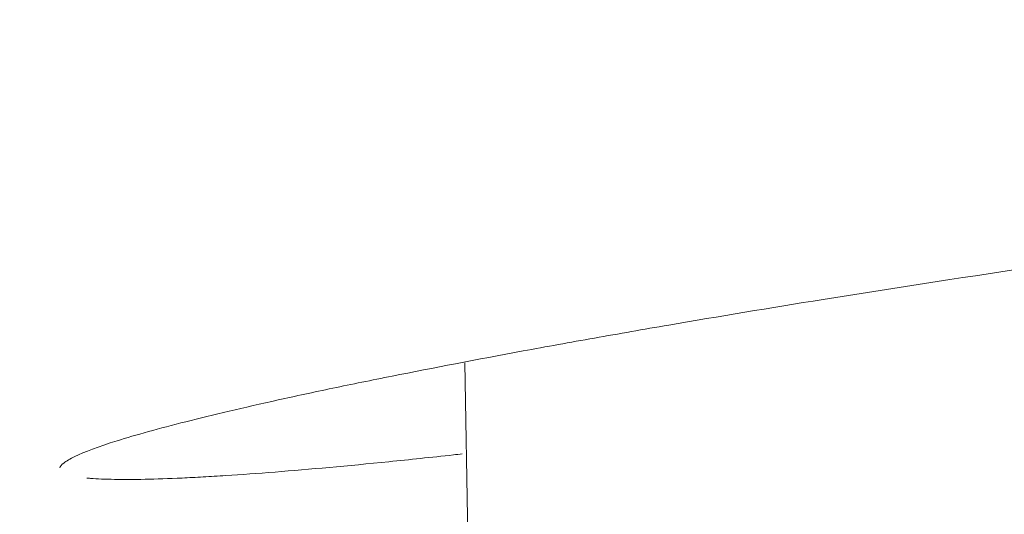
# Model space of a CAD drawing. Units: millimetres. Extents: x 0 to 1189, y 0 to 841.
# Drawn here: x 332 to 333, y 400 to 400 of the extents above; entities that cross this region are included whole.
import ezdxf

# ---------------------------------------------------------------- set-up
doc = ezdxf.new("R2010")
doc.units = ezdxf.units.MM
doc.layers.add('1', color=7, linetype='Continuous', true_color=0xffffff)
doc.styles.add('blockfont', font='simplex.shx')
doc.dimstyles.get("Standard").update_dxf_attribs({"dimtxt": 0.18, "dimasz": 0.18, "dimexe": 0.18, "dimexo": 0.0625, "dimgap": 0.09, "dimtad": 0, "dimtih": 1, "dimtoh": 1, "dimdec": 4, "dimzin": 0, "dimdsep": 46, "dimtxsty": 'Standard', "dimcen": 0.09, "dimadec": 0, "dimazin": 0, "dimtfac": 1, "dimtdec": 4, "dimtofl": 0, "dimtmove": 0, "dimatfit": 3, "dimfxl": 0, "dimtolj": 1, "dimtzin": 0, "dimarcsym": 0})

# ---------------------------------------------------------------- blocks, each defined once
blk = doc.blocks.new('_U4')
at = {"layer": '1', "color": 152, "lineweight": 13}
for p, q in [((306.54833, 455.13263), (362.21418, 455.13263)), ((299.89492, 395.3405), (362.21418, 395.3405))]:
    blk.add_line(p, q, dxfattribs=at)
at = {"layer": '1', "color": 27, "lineweight": 13}
blk.add_line((361.21418, 395.3405), (361.21418, 455.13263), dxfattribs=at)
at = {"layer": '1', "color": 27, "lineweight": 18}
for points in [[(361.21418, 455.13263), (363.08982, 448.13264), (359.33853, 448.13262)], [(361.21418, 395.3405), (359.33853, 402.3405), (363.08982, 402.34051)]]:
    blk.add_solid(points, dxfattribs=at)
at = {"layer": '1', "color": 152, "linetype": 'Continuous', "lineweight": 13, "char_height": 7, "attachment_point": 7, "rotation": 90, "line_spacing_factor": 0.903614, "style": 'blockfont'}
for s, insert in [('\\W0.8274; [7 1/8]', (361.37459, 415.19594)), ('\\W0.8269;180', (361.37459, 399.22719))]:
    blk.add_mtext(s, dxfattribs=dict(at, insert=insert))

msp = doc.modelspace()

# ---------------------------------------------------------------- linework, layer by layer
at = {"layer": '1', "color": 18, "linetype": 'Continuous', "lineweight": 13}
msp.add_line((332.49093, 400.07979), (332.49283, 399.97093), dxfattribs=at)
msp.add_line((332.49093, 400.07979), (332.49283, 399.97093), dxfattribs=at)
for points, knots in [([(332.616, 400.10196), (332.6396, 400.10576), (332.66326, 400.10941), (332.69885, 400.11467), (332.71072, 400.11639), (332.72857, 400.11891), (332.73451, 400.11974), (332.74625, 400.12137), (332.75207, 400.12216), (332.78091, 400.12605), (332.8032, 400.1289), (332.83004, 400.13213), (332.83536, 400.13276), (332.84578, 400.13397), (332.85088, 400.13455), (332.8659, 400.13623), (332.88512, 400.13829), (332.90275, 400.13999), (332.91536, 400.14113), (332.91947, 400.14148), (332.9274, 400.14214), (332.93123, 400.14245), (332.94964, 400.14384), (332.96215, 400.14453), (332.97499, 400.14488), (332.97742, 400.14492), (332.98195, 400.14495), (332.98405, 400.14494), (332.98986, 400.14483), (332.99631, 400.14446), (333.00019, 400.14367), (333.00212, 400.14292), (333.0026, 400.14264), (333.00312, 400.14213), (333.00326, 400.14191), (333.00331, 400.14168)], [0, 0, 0, 0, 0.126217, 0.126217, 0.189326, 0.189326, 0.22088, 0.22088, 0.252434, 0.252434, 0.378651, 0.378651, 0.410206, 0.410206, 0.44176, 0.44176, 0.504868, 0.567977, 0.567977, 0.599531, 0.599531, 0.631086, 0.631086, 0.757303, 0.757303, 0.788857, 0.788857, 0.820411, 0.820411, 0.88352, 0.946628, 0.946628, 0.978183, 0.978183, 1, 1, 1, 1]), ([(332.616, 400.10196), (332.6396, 400.10576), (332.66326, 400.10941), (332.69885, 400.11467), (332.71072, 400.11639), (332.72857, 400.11891), (332.73451, 400.11974), (332.74625, 400.12137), (332.75207, 400.12216), (332.78091, 400.12605), (332.8032, 400.1289), (332.83004, 400.13213), (332.83536, 400.13276), (332.84578, 400.13397), (332.85088, 400.13455), (332.8659, 400.13623), (332.88512, 400.13829), (332.90275, 400.13999), (332.91536, 400.14113), (332.91947, 400.14148), (332.9274, 400.14214), (332.93123, 400.14245), (332.94964, 400.14384), (332.96215, 400.14453), (332.97499, 400.14488), (332.97742, 400.14492), (332.98195, 400.14495), (332.98405, 400.14494), (332.98986, 400.14483), (332.99631, 400.14446), (333.00019, 400.14367), (333.00212, 400.14292), (333.0026, 400.14264), (333.00312, 400.14213), (333.00326, 400.14191), (333.00331, 400.14168)], [0, 0, 0, 0, 0.126217, 0.126217, 0.189326, 0.189326, 0.22088, 0.22088, 0.252434, 0.252434, 0.378651, 0.378651, 0.410206, 0.410206, 0.44176, 0.44176, 0.504868, 0.567977, 0.567977, 0.599531, 0.599531, 0.631086, 0.631086, 0.757303, 0.757303, 0.788857, 0.788857, 0.820411, 0.820411, 0.88352, 0.946628, 0.946628, 0.978183, 0.978183, 1, 1, 1, 1]), ([(332.34954, 400.04308), (332.34966, 400.0436), (332.3501, 400.04418), (332.35176, 400.04551), (332.35304, 400.04627), (332.35809, 400.0487), (332.36302, 400.05053), (332.37275, 400.05358), (332.37639, 400.05465), (332.38446, 400.05689), (332.38884, 400.05805), (332.40298, 400.06163), (332.41371, 400.06416), (332.43177, 400.06816), (332.43813, 400.06953), (332.45149, 400.07233), (332.45841, 400.07375), (332.47987, 400.07804), (332.4951, 400.08097), (332.51933, 400.08544), (332.52765, 400.08695), (332.54471, 400.08998), (332.55336, 400.0915), (332.57963, 400.09601), (332.59759, 400.099), (332.616, 400.10196)], [0, 0, 0, 0, 0.056049, 0.056049, 0.118979, 0.118979, 0.244839, 0.244839, 0.307769, 0.307769, 0.370699, 0.370699, 0.496559, 0.496559, 0.559489, 0.559489, 0.62242, 0.62242, 0.74828, 0.74828, 0.81121, 0.81121, 0.87414, 0.87414, 1, 1, 1, 1]), ([(332.34954, 400.04308), (332.34966, 400.0436), (332.3501, 400.04418), (332.35176, 400.04551), (332.35304, 400.04627), (332.35809, 400.0487), (332.36302, 400.05053), (332.37275, 400.05358), (332.37639, 400.05465), (332.38446, 400.05689), (332.38884, 400.05805), (332.40298, 400.06163), (332.41371, 400.06416), (332.43177, 400.06816), (332.43813, 400.06953), (332.45149, 400.07233), (332.45841, 400.07375), (332.47987, 400.07804), (332.4951, 400.08097), (332.51933, 400.08544), (332.52765, 400.08695), (332.54471, 400.08998), (332.55336, 400.0915), (332.57963, 400.09601), (332.59759, 400.099), (332.616, 400.10196)], [0, 0, 0, 0, 0.056049, 0.056049, 0.118979, 0.118979, 0.244839, 0.244839, 0.307769, 0.307769, 0.370699, 0.370699, 0.496559, 0.496559, 0.559489, 0.559489, 0.62242, 0.62242, 0.74828, 0.74828, 0.81121, 0.81121, 0.87414, 0.87414, 1, 1, 1, 1]), ([(332.49003, 400.04798), (332.48899, 400.04786), (332.48795, 400.04775), (332.47919, 400.04679), (332.47163, 400.046), (332.44995, 400.04381), (332.4367, 400.04261), (332.41862, 400.04118), (332.41289, 400.04076), (332.40476, 400.04024), (332.40212, 400.04008), (332.39704, 400.03979), (332.39459, 400.03967), (332.38285, 400.03913), (332.37497, 400.03897), (332.36541, 400.03913), (332.3626, 400.03925), (332.35975, 400.03947), (332.35933, 400.0395), (332.35893, 400.03954)], [0, 0, 0, 0, 0.016122, 0.016122, 0.136458, 0.136458, 0.377129, 0.377129, 0.497464, 0.497464, 0.557632, 0.557632, 0.6178, 0.6178, 0.85847, 0.85847, 0.978806, 0.978806, 1, 1, 1, 1]), ([(332.49003, 400.04798), (332.48899, 400.04786), (332.48795, 400.04775), (332.47919, 400.04679), (332.47163, 400.046), (332.44995, 400.04381), (332.4367, 400.04261), (332.41862, 400.04118), (332.41289, 400.04076), (332.40476, 400.04024), (332.40212, 400.04008), (332.39704, 400.03979), (332.39459, 400.03967), (332.38285, 400.03913), (332.37497, 400.03897), (332.36541, 400.03913), (332.3626, 400.03925), (332.35975, 400.03947), (332.35933, 400.0395), (332.35893, 400.03954)], [0, 0, 0, 0, 0.016122, 0.016122, 0.136458, 0.136458, 0.377129, 0.377129, 0.497464, 0.497464, 0.557632, 0.557632, 0.6178, 0.6178, 0.85847, 0.85847, 0.978806, 0.978806, 1, 1, 1, 1])]:
    msp.add_open_spline(points, degree=3, knots=knots, dxfattribs=at)

# ---------------------------------------------------------------- dimensions: what is measured, and where the dimension line sits
at = {"layer": '1', "color": 152, "linetype": 'Continuous', "lineweight": 13}
dim = msp.add_linear_dim(base=(361.21418, 455.13263), p1=(298.89492, 395.3405), p2=(305.54833, 455.13263), angle=90, text=' \\C152;180 \\C152;\\H7.00;\\Fsimplex.shx; [7 1/8]\\Fsimplex.shx;\\H7.00;\\C152;', dimstyle='Standard', override={"dimtxt": 7, "dimasz": 7, "dimexe": 1, "dimexo": 1, "dimgap": 2.1, "dimtad": 1, "dimtih": 0, "dimtoh": 0, "dimdec": 0, "dimlfac": 1, "dimzin": 4, "dimdsep": 46, "dimlunit": 2, "dimpost": '', "dimtxsty": 'blockfont', "dimsah": 1, "dimse1": 0, "dimse2": 0, "dimsd1": 0, "dimsd2": 0, "dimclrd": 27, "dimclre": 152, "dimclrt": 152, "dimtol": 0, "dimtm": -0.1, "dimtfac": 0.285714, "dimtdec": 2, "dimtofl": 1, "dimtmove": 0, "dimatfit": 2, "dimlwd": 13, "dimlwe": 13}, dxfattribs=at)
dim.commit()
dim.dimension.update_dxf_attribs({"geometry": '_U4', "text_midpoint": (361.21418, 425.23657), "dimtype": 160})

doc.saveas('drawing.dxf')
